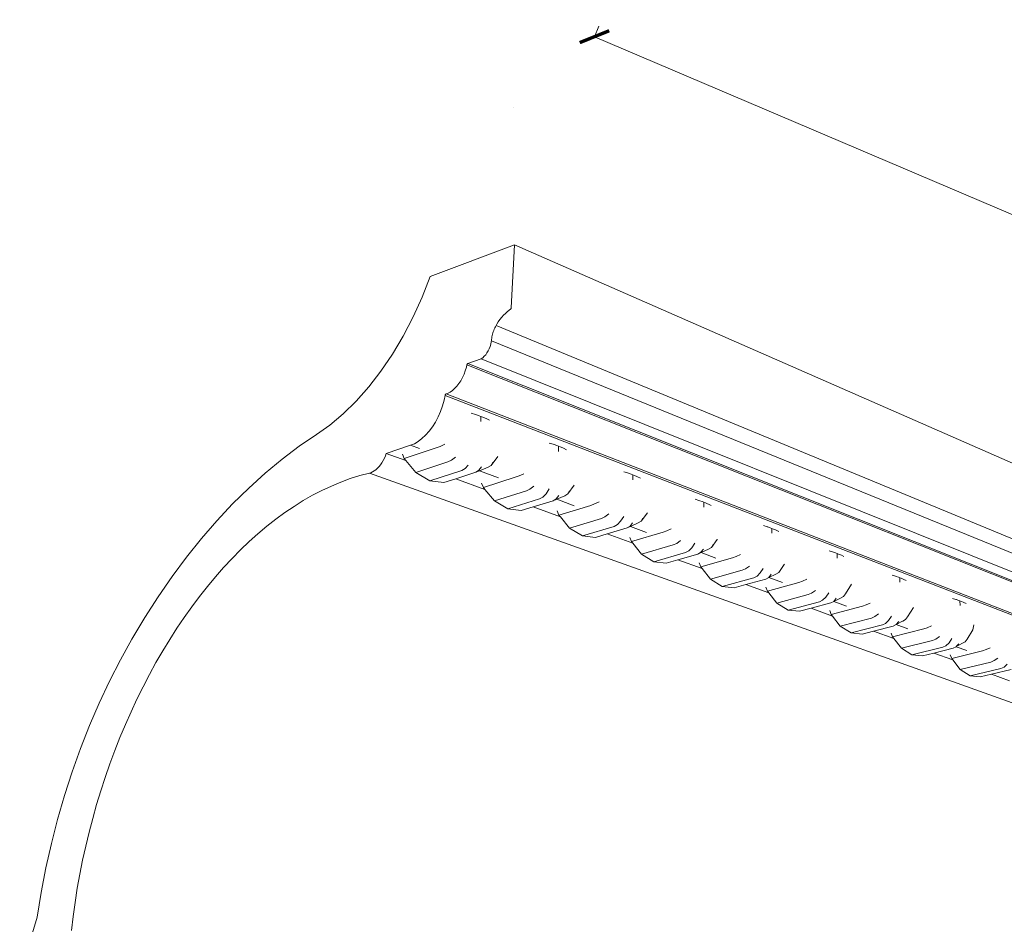
# Model space of a CAD drawing. Units: millimetres. Extents: x 3418 to 4012, y 907 to 1327.
# Drawn here: x 3713 to 3801, y 1157 to 1237 of the extents above; entities that cross this region are included whole.
import ezdxf

# ---------------------------------------------------------------- set-up
doc = ezdxf.new("R2010")
doc.units = ezdxf.units.MM
doc.layers.add('Dimensioning - General', color=7, linetype='Continuous', lineweight=15)

# ---------------------------------------------------------------- blocks, each defined once
blk = doc.blocks.new('_ArchTick')
at = {"color": 0, "linetype": 'ByBlock', "const_width": 0.15}
blk.add_lwpolyline([(-0.5, -0.5), (0.5, 0.5)], dxfattribs=at)

msp = doc.modelspace()

# ---------------------------------------------------------------- linework, layer by layer
at = {"lineweight": 0}
for p, q in [((3757.159, 1229.1), (3757.159, 1229.105)), ((3757.159, 1229.094), (3757.159, 1229.1)), ((3757.221, 1216.87), (3749.734, 1214.061)), ((3756.921, 1211.266), (3757.221, 1216.87)), ((3757.221, 1216.87), (3884.767, 1160.958)), ((3749.734, 1214.061), (3749.015, 1212.237)), ((3749.015, 1212.237), (3748.209, 1210.469)), ((3756.235, 1210.618), (3756.4, 1210.785)), ((3756.4, 1210.785), (3756.569, 1210.936)), ((3756.569, 1210.936), (3756.742, 1211.071)), ((3756.742, 1211.071), (3756.856, 1211.148)), ((3756.856, 1211.148), (3756.873, 1211.162)), ((3756.873, 1211.162), (3756.888, 1211.181)), ((3756.888, 1211.181), (3756.901, 1211.203)), ((3756.901, 1211.203), (3756.912, 1211.227)), ((3756.912, 1211.227), (3756.921, 1211.266)), ((3748.209, 1210.469), (3747.323, 1208.774)), ((3755.575, 1209.699), (3755.639, 1209.814)), ((3755.639, 1209.814), (3755.777, 1210.033)), ((3755.777, 1210.033), (3755.923, 1210.241)), ((3755.923, 1210.241), (3756.076, 1210.436)), ((3756.076, 1210.436), (3756.235, 1210.618)), ((3755.264, 1208.931), (3755.236, 1208.815)), ((3755.296, 1209.045), (3755.264, 1208.931)), ((3755.333, 1209.159), (3755.296, 1209.045)), ((3755.374, 1209.272), (3755.333, 1209.159)), ((3755.418, 1209.382), (3755.374, 1209.272)), ((3755.467, 1209.491), (3755.418, 1209.382)), ((3755.519, 1209.597), (3755.467, 1209.491)), ((3755.575, 1209.699), (3755.519, 1209.597)), ((3755.575, 1209.699), (3883.839, 1156.759)), ((3747.323, 1208.774), (3746.365, 1207.165)), ((3755.046, 1207.843), (3755.108, 1208.047)), ((3755.108, 1208.047), (3755.154, 1208.254)), ((3755.154, 1208.254), (3755.168, 1208.357)), ((3755.178, 1208.47), (3755.168, 1208.357)), ((3755.168, 1208.357), (3883.585, 1155.982)), ((3755.193, 1208.585), (3755.178, 1208.47)), ((3755.212, 1208.7), (3755.193, 1208.585)), ((3755.236, 1208.815), (3755.212, 1208.7)), ((3746.365, 1207.165), (3745.344, 1205.658)), ((3754.653, 1207.117), (3754.77, 1207.278)), ((3754.77, 1207.278), (3754.875, 1207.455)), ((3754.875, 1207.455), (3754.968, 1207.644)), ((3754.968, 1207.644), (3755.046, 1207.843)), ((3753.002, 1206.266), (3752.995, 1206.252)), ((3753.009, 1206.279), (3753.002, 1206.266)), ((3753.017, 1206.291), (3753.009, 1206.279)), ((3753.026, 1206.302), (3753.017, 1206.291)), ((3753.035, 1206.312), (3753.026, 1206.302)), ((3753.045, 1206.321), (3753.035, 1206.312)), ((3753.055, 1206.328), (3753.045, 1206.321)), ((3753.065, 1206.334), (3753.055, 1206.328)), ((3753.075, 1206.338), (3753.065, 1206.334)), ((3753.075, 1206.338), (3754.259, 1206.753)), ((3753.075, 1206.338), (3881.993, 1154.952)), ((3754.259, 1206.753), (3754.396, 1206.852)), ((3754.259, 1206.753), (3882.937, 1155.094)), ((3754.396, 1206.852), (3754.528, 1206.974)), ((3754.528, 1206.974), (3754.653, 1207.117)), ((3745.344, 1205.658), (3744.269, 1204.264)), ((3752.73, 1205.378), (3752.844, 1205.684)), ((3752.844, 1205.684), (3752.936, 1205.998)), ((3752.936, 1205.998), (3752.981, 1206.208)), ((3752.985, 1206.223), (3752.981, 1206.208)), ((3752.981, 1206.208), (3881.924, 1154.882)), ((3752.99, 1206.238), (3752.985, 1206.223)), ((3752.995, 1206.252), (3752.99, 1206.238)), ((3752.09, 1204.313), (3752.273, 1204.547)), ((3752.273, 1204.547), (3752.442, 1204.805)), ((3752.442, 1204.805), (3752.596, 1205.083)), ((3752.596, 1205.083), (3752.73, 1205.378)), ((3744.269, 1204.264), (3743.15, 1202.995)), ((3751.138, 1203.632), (3751.128, 1203.627)), ((3751.138, 1203.632), (3751.275, 1203.678)), ((3751.138, 1203.632), (3880.563, 1153.484)), ((3751.275, 1203.678), (3751.485, 1203.787)), ((3751.485, 1203.787), (3751.693, 1203.93)), ((3751.693, 1203.93), (3751.895, 1204.107)), ((3751.895, 1204.107), (3752.09, 1204.313)), ((3743.15, 1202.995), (3741.997, 1201.86)), ((3750.815, 1202.58), (3750.959, 1203.091)), ((3750.959, 1203.091), (3751.043, 1203.497)), ((3751.046, 1203.512), (3751.043, 1203.497)), ((3751.043, 1203.497), (3880.493, 1153.411)), ((3751.051, 1203.527), (3751.046, 1203.512)), ((3751.057, 1203.542), (3751.051, 1203.527)), ((3751.063, 1203.557), (3751.057, 1203.542)), ((3751.071, 1203.57), (3751.063, 1203.557)), ((3751.079, 1203.583), (3751.071, 1203.57)), ((3751.088, 1203.594), (3751.079, 1203.583)), ((3751.097, 1203.605), (3751.088, 1203.594)), ((3751.107, 1203.614), (3751.097, 1203.605)), ((3751.117, 1203.621), (3751.107, 1203.614)), ((3751.128, 1203.627), (3751.117, 1203.621)), ((3750.425, 1201.596), (3750.637, 1202.079)), ((3750.637, 1202.079), (3750.815, 1202.58)), ((3753.372, 1201.933), (3753.737, 1201.82)), ((3741.997, 1201.86), (3740.82, 1200.869)), ((3749.917, 1200.708), (3750.184, 1201.137)), ((3750.184, 1201.137), (3750.425, 1201.596)), ((3753.737, 1201.82), (3753.828, 1201.788)), ((3753.828, 1201.788), (3754.066, 1201.7)), ((3754.066, 1201.7), (3754.232, 1201.638)), ((3754.224, 1201.176), (3754.232, 1201.638)), ((3754.232, 1201.638), (3754.395, 1201.574)), ((3754.395, 1201.574), (3754.62, 1201.483)), ((3754.62, 1201.483), (3754.704, 1201.448)), ((3754.704, 1201.448), (3754.99, 1201.311)), ((3740.82, 1200.869), (3739.63, 1200.029)), ((3749.318, 1199.967), (3749.627, 1200.317)), ((3749.627, 1200.317), (3749.917, 1200.708)), ((3739.63, 1200.029), (3738.084, 1198.983)), ((3748.325, 1199.214), (3748.663, 1199.412)), ((3748.663, 1199.412), (3748.995, 1199.664)), ((3748.995, 1199.664), (3749.318, 1199.967)), ((3760.3, 1199.267), (3760.651, 1199.159)), ((3738.084, 1198.983), (3736.562, 1197.84)), ((3745.822, 1198.349), (3747.986, 1199.072)), ((3750.269, 1198.832), (3747.422, 1197.889)), ((3747.986, 1199.072), (3748.325, 1199.214)), ((3747.986, 1199.072), (3748.77, 1198.783)), ((3750.606, 1198.964), (3750.269, 1198.832)), ((3751.025, 1199.162), (3750.606, 1198.964)), ((3760.651, 1199.159), (3760.738, 1199.128)), ((3760.738, 1199.128), (3760.966, 1199.045)), ((3760.966, 1199.045), (3761.125, 1198.985)), ((3761.119, 1198.532), (3761.125, 1198.985)), ((3761.125, 1198.985), (3761.28, 1198.924)), ((3761.28, 1198.924), (3761.495, 1198.837)), ((3761.495, 1198.837), (3761.575, 1198.804)), ((3761.575, 1198.804), (3761.847, 1198.672)), ((3736.562, 1197.84), (3735.066, 1196.604)), ((3745.312, 1197.346), (3745.434, 1197.524)), ((3745.434, 1197.524), (3745.547, 1197.716)), ((3745.547, 1197.716), (3745.651, 1197.918)), ((3745.651, 1197.918), (3745.742, 1198.13)), ((3745.742, 1198.13), (3745.822, 1198.349)), ((3745.822, 1198.349), (3747.57, 1197.712)), ((3747.255, 1198.279), (3747.422, 1197.889)), ((3747.422, 1197.889), (3747.57, 1197.712)), ((3747.57, 1197.712), (3748.445, 1196.669)), ((3751.292, 1197.599), (3748.445, 1196.669)), ((3751.609, 1197.753), (3751.292, 1197.599)), ((3751.97, 1198.021), (3751.609, 1197.753)), ((3755.738, 1198.063), (3755.128, 1197.282)), ((3755.285, 1197.573), (3755.128, 1197.282)), ((3744.318, 1196.596), (3744.465, 1196.641)), ((3744.465, 1196.641), (3744.613, 1196.709)), ((3744.613, 1196.709), (3744.76, 1196.797)), ((3744.76, 1196.797), (3744.904, 1196.907)), ((3744.904, 1196.907), (3745.046, 1197.035)), ((3745.046, 1197.035), (3745.182, 1197.182)), ((3745.182, 1197.182), (3745.312, 1197.346)), ((3748.445, 1196.669), (3749.683, 1195.924)), ((3752.53, 1196.845), (3749.683, 1195.924)), ((3753.79, 1196.68), (3751.992, 1196.101)), ((3752.822, 1197.012), (3752.53, 1196.845)), ((3753.112, 1197.321), (3752.822, 1197.012)), ((3754.058, 1196.849), (3753.79, 1196.68)), ((3754.113, 1196.81), (3753.79, 1196.68)), ((3754.276, 1197.166), (3754.058, 1196.849)), ((3754.881, 1197.121), (3754.113, 1196.81)), ((3754.113, 1196.81), (3755.796, 1196.189)), ((3755.128, 1197.282), (3754.881, 1197.121)), ((3766.926, 1196.718), (3767.263, 1196.615)), ((3735.066, 1196.604), (3733.6, 1195.277)), ((3740.945, 1195.453), (3741.785, 1195.803)), ((3741.785, 1195.803), (3742.629, 1196.111)), ((3742.629, 1196.111), (3743.473, 1196.375)), ((3743.473, 1196.375), (3744.318, 1196.596)), ((3744.318, 1196.596), (3875.34, 1149.801)), ((3749.683, 1195.924), (3750.945, 1195.764)), ((3751.992, 1196.101), (3750.945, 1195.764)), ((3751.992, 1196.101), (3754.589, 1195.154)), ((3757.285, 1196.229), (3754.446, 1195.327)), ((3757.619, 1196.356), (3757.285, 1196.229)), ((3758.031, 1196.549), (3757.619, 1196.356)), ((3767.263, 1196.615), (3767.347, 1196.585)), ((3767.347, 1196.585), (3767.565, 1196.505)), ((3767.565, 1196.505), (3767.717, 1196.447)), ((3767.713, 1196.004), (3767.717, 1196.447)), ((3767.717, 1196.447), (3767.865, 1196.389)), ((3767.865, 1196.389), (3768.071, 1196.306)), ((3768.071, 1196.306), (3768.148, 1196.274)), ((3768.148, 1196.274), (3768.406, 1196.148)), ((3733.6, 1195.277), (3732.166, 1193.864)), ((3739.275, 1194.629), (3740.108, 1195.062)), ((3740.108, 1195.062), (3740.945, 1195.453)), ((3754.286, 1195.708), (3754.446, 1195.327)), ((3754.446, 1195.327), (3754.589, 1195.154)), ((3754.589, 1195.154), (3755.427, 1194.142)), ((3758.266, 1195.031), (3755.427, 1194.142)), ((3758.58, 1195.18), (3758.266, 1195.031)), ((3758.936, 1195.44), (3758.58, 1195.18)), ((3760.302, 1195.193), (3760.029, 1194.765)), ((3762.523, 1195.518), (3761.943, 1194.748)), ((3762.103, 1195.03), (3761.943, 1194.748)), ((3737.626, 1193.643), (3738.447, 1194.156)), ((3738.447, 1194.156), (3739.275, 1194.629)), ((3755.427, 1194.142), (3756.612, 1193.423)), ((3759.449, 1194.303), (3756.612, 1193.423)), ((3760.653, 1194.151), (3758.861, 1193.598)), ((3759.741, 1194.464), (3759.449, 1194.303)), ((3760.029, 1194.765), (3759.741, 1194.464)), ((3760.921, 1194.315), (3760.653, 1194.151)), ((3760.962, 1194.282), (3760.653, 1194.151)), ((3761.141, 1194.623), (3760.921, 1194.315)), ((3761.695, 1194.593), (3760.962, 1194.282)), ((3760.962, 1194.282), (3762.516, 1193.708)), ((3761.943, 1194.748), (3761.695, 1194.593)), ((3764.73, 1194.05), (3764.325, 1193.862)), ((3773.268, 1194.277), (3773.593, 1194.179)), ((3773.593, 1194.179), (3773.673, 1194.15)), ((3773.673, 1194.15), (3773.882, 1194.073)), ((3773.882, 1194.073), (3774.027, 1194.018)), ((3774.026, 1193.584), (3774.027, 1194.018)), ((3774.027, 1194.018), (3774.17, 1193.963)), ((3732.166, 1193.864), (3730.766, 1192.368)), ((3736.812, 1193.092), (3737.626, 1193.643)), ((3756.612, 1193.423), (3757.818, 1193.276)), ((3758.861, 1193.598), (3757.818, 1193.276)), ((3758.861, 1193.598), (3761.302, 1192.709)), ((3761.011, 1193.248), (3761.165, 1192.877)), ((3763.994, 1193.739), (3761.165, 1192.877)), ((3764.325, 1193.862), (3763.994, 1193.739)), ((3774.17, 1193.963), (3774.367, 1193.883)), ((3774.367, 1193.883), (3774.44, 1193.852)), ((3774.44, 1193.852), (3774.686, 1193.732)), ((3730.766, 1192.368), (3729.403, 1190.793)), ((3735.207, 1191.877), (3736.005, 1192.503)), ((3736.005, 1192.503), (3736.812, 1193.092)), ((3761.165, 1192.877), (3761.302, 1192.709)), ((3761.302, 1192.709), (3762.106, 1191.723)), ((3764.934, 1192.574), (3762.106, 1191.723)), ((3765.246, 1192.718), (3764.934, 1192.574)), ((3765.597, 1192.972), (3765.246, 1192.718)), ((3766.644, 1192.32), (3766.358, 1192.028)), ((3766.914, 1192.737), (3766.644, 1192.32)), ((3768.462, 1192.323), (3768.214, 1192.173)), ((3769.015, 1193.082), (3768.462, 1192.323)), ((3768.626, 1192.596), (3768.462, 1192.323)), ((3734.419, 1191.215), (3735.207, 1191.877)), ((3762.106, 1191.723), (3763.241, 1191.029)), ((3766.068, 1191.871), (3763.241, 1191.029)), ((3767.219, 1191.733), (3765.434, 1191.203)), ((3766.358, 1192.028), (3766.068, 1191.871)), ((3767.487, 1191.891), (3767.219, 1191.733)), ((3767.514, 1191.863), (3767.219, 1191.733)), ((3767.707, 1192.19), (3767.487, 1191.891)), ((3768.214, 1192.173), (3767.514, 1191.863)), ((3767.514, 1191.863), (3768.948, 1191.334)), ((3770.743, 1191.475), (3770.416, 1191.356)), ((3771.141, 1191.658), (3770.743, 1191.475)), ((3779.345, 1191.939), (3779.657, 1191.844)), ((3779.657, 1191.844), (3779.734, 1191.817)), ((3779.734, 1191.817), (3779.935, 1191.743)), ((3779.935, 1191.743), (3780.075, 1191.691)), ((3780.075, 1191.265), (3780.075, 1191.691)), ((3780.075, 1191.691), (3780.211, 1191.637)), ((3780.211, 1191.637), (3780.4, 1191.561)), ((3780.4, 1191.561), (3780.47, 1191.532)), ((3780.47, 1191.532), (3780.705, 1191.416)), ((3729.403, 1190.793), (3728.08, 1189.142)), ((3732.873, 1189.786), (3733.641, 1190.518)), ((3733.641, 1190.518), (3734.419, 1191.215)), ((3763.241, 1191.029), (3764.395, 1190.895)), ((3765.434, 1191.203), (3764.395, 1190.895)), ((3765.434, 1191.203), (3767.73, 1190.367)), ((3767.449, 1190.893), (3767.598, 1190.53)), ((3770.416, 1191.356), (3767.598, 1190.53)), ((3767.598, 1190.53), (3767.73, 1190.367)), ((3771.974, 1190.609), (3771.628, 1190.362)), ((3775.215, 1190.72), (3774.706, 1190.001)), ((3775.215, 1190.72), (3775.233, 1190.749)), ((3732.118, 1189.022), (3732.873, 1189.786)), ((3767.73, 1190.367), (3768.501, 1189.408)), ((3771.318, 1190.223), (3768.501, 1189.408)), ((3771.628, 1190.362), (3771.318, 1190.223)), ((3772.693, 1189.695), (3772.405, 1189.543)), ((3772.977, 1189.979), (3772.693, 1189.695)), ((3773.245, 1190.387), (3772.977, 1189.979)), ((3773.995, 1189.861), (3773.774, 1189.57)), ((3774.458, 1189.857), (3773.789, 1189.547)), ((3774.706, 1190.001), (3774.458, 1189.857)), ((3774.873, 1190.266), (3774.706, 1190.001)), ((3785.173, 1189.697), (3785.474, 1189.606)), ((3728.08, 1189.142), (3726.798, 1187.42)), ((3731.375, 1188.225), (3732.118, 1189.022)), ((3768.501, 1189.408), (3769.59, 1188.736)), ((3772.405, 1189.543), (3769.59, 1188.736)), ((3771.73, 1188.909), (3770.694, 1188.614)), ((3773.507, 1189.417), (3771.73, 1188.909)), ((3771.73, 1188.909), (3773.89, 1188.122)), ((3773.774, 1189.57), (3773.507, 1189.417)), ((3773.789, 1189.547), (3773.507, 1189.417)), ((3776.568, 1189.074), (3773.763, 1188.282)), ((3773.789, 1189.547), (3775.112, 1189.059)), ((3776.892, 1189.188), (3776.568, 1189.074)), ((3777.283, 1189.367), (3776.892, 1189.188)), ((3785.474, 1189.606), (3785.548, 1189.579)), ((3785.548, 1189.579), (3785.741, 1189.509)), ((3785.741, 1189.509), (3785.875, 1189.459)), ((3785.877, 1189.04), (3785.875, 1189.459)), ((3785.875, 1189.459), (3786.005, 1189.407)), ((3786.005, 1189.407), (3786.186, 1189.334)), ((3786.186, 1189.334), (3786.253, 1189.306)), ((3786.253, 1189.306), (3786.477, 1189.195)), ((3730.645, 1187.397), (3731.375, 1188.225)), ((3769.59, 1188.736), (3770.694, 1188.614)), ((3773.62, 1188.636), (3773.763, 1188.282)), ((3773.763, 1188.282), (3773.89, 1188.122)), ((3773.89, 1188.122), (3774.631, 1187.188)), ((3777.435, 1187.97), (3774.631, 1187.188)), ((3777.742, 1188.105), (3777.435, 1187.97)), ((3778.083, 1188.346), (3777.742, 1188.105)), ((3779.31, 1188.134), (3779.045, 1187.736)), ((3781.176, 1188.485), (3780.691, 1187.775)), ((3780.861, 1188.033), (3780.691, 1187.775)), ((3781.176, 1188.485), (3781.194, 1188.513)), ((3726.798, 1187.42), (3725.559, 1185.63)), ((3729.929, 1186.539), (3730.645, 1187.397)), ((3774.631, 1187.188), (3775.675, 1186.538)), ((3778.477, 1187.312), (3775.675, 1186.538)), ((3779.533, 1187.197), (3777.765, 1186.71)), ((3778.764, 1187.459), (3778.477, 1187.312)), ((3779.045, 1187.736), (3778.764, 1187.459)), ((3779.799, 1187.345), (3779.533, 1187.197)), ((3779.803, 1187.327), (3779.533, 1187.197)), ((3780.02, 1187.628), (3779.799, 1187.345)), ((3780.443, 1187.636), (3779.803, 1187.327)), ((3779.803, 1187.327), (3781.023, 1186.876)), ((3780.691, 1187.775), (3780.443, 1187.636)), ((3783.172, 1187.17), (3782.788, 1186.996)), ((3790.767, 1187.544), (3791.057, 1187.457)), ((3791.057, 1187.457), (3791.128, 1187.432)), ((3791.128, 1187.432), (3791.314, 1187.364)), ((3791.314, 1187.364), (3791.442, 1187.316)), ((3791.446, 1186.905), (3791.442, 1187.316)), ((3791.442, 1187.316), (3791.567, 1187.266)), ((3791.567, 1187.266), (3791.741, 1187.196)), ((3791.741, 1187.196), (3791.805, 1187.169)), ((3791.805, 1187.169), (3792.019, 1187.063)), ((3729.228, 1185.652), (3729.929, 1186.539)), ((3775.675, 1186.538), (3776.734, 1186.427)), ((3777.765, 1186.71), (3776.734, 1186.427)), ((3777.765, 1186.71), (3779.798, 1185.969)), ((3779.538, 1186.471), (3779.676, 1186.125)), ((3782.467, 1186.885), (3779.676, 1186.125)), ((3782.788, 1186.996), (3782.467, 1186.885)), ((3783.942, 1186.175), (3783.605, 1185.94)), ((3787.16, 1186.731), (3786.605, 1185.89)), ((3725.559, 1185.63), (3724.365, 1183.776)), ((3728.542, 1184.737), (3729.228, 1185.652)), ((3779.676, 1186.125), (3779.798, 1185.969)), ((3779.798, 1185.969), (3780.511, 1185.059)), ((3783.301, 1185.809), (3780.511, 1185.059)), ((3783.605, 1185.94), (3783.301, 1185.809)), ((3784.586, 1185.315), (3784.302, 1185.173)), ((3784.865, 1185.585), (3784.586, 1185.315)), ((3785.128, 1185.974), (3784.865, 1185.585)), ((3786.186, 1185.505), (3785.572, 1185.197)), ((3785.801, 1185.487), (3785.579, 1185.211)), ((3786.434, 1185.64), (3786.186, 1185.505)), ((3786.605, 1185.89), (3786.434, 1185.64)), ((3796.14, 1185.477), (3796.42, 1185.393)), ((3796.42, 1185.393), (3796.489, 1185.369)), ((3796.489, 1185.369), (3796.667, 1185.304)), ((3796.667, 1185.304), (3796.791, 1185.257)), ((3727.872, 1183.794), (3728.542, 1184.737)), ((3780.511, 1185.059), (3781.514, 1184.43)), ((3784.302, 1185.173), (3781.514, 1184.43)), ((3781.514, 1184.43), (3782.53, 1184.328)), ((3783.555, 1184.601), (3782.53, 1184.328)), ((3785.314, 1185.068), (3783.555, 1184.601)), ((3783.555, 1184.601), (3785.471, 1183.903)), ((3785.22, 1184.392), (3785.353, 1184.054)), ((3785.579, 1185.211), (3785.314, 1185.068)), ((3785.572, 1185.197), (3785.314, 1185.068)), ((3788.129, 1184.784), (3785.353, 1184.054)), ((3785.572, 1185.197), (3786.697, 1184.782)), ((3788.446, 1184.891), (3788.129, 1184.784)), ((3788.824, 1185.062), (3788.446, 1184.891)), ((3792.652, 1184.662), (3792.121, 1183.832)), ((3796.796, 1184.854), (3796.791, 1185.257)), ((3796.791, 1185.257), (3796.911, 1185.21)), ((3796.911, 1185.21), (3797.078, 1185.142)), ((3797.078, 1185.142), (3797.139, 1185.116)), ((3797.139, 1185.116), (3797.344, 1185.014)), ((3724.365, 1183.776), (3723.219, 1181.862)), ((3727.218, 1182.826), (3727.872, 1183.794)), ((3785.353, 1184.054), (3785.471, 1183.903)), ((3785.471, 1183.903), (3786.157, 1183.015)), ((3788.931, 1183.735), (3786.157, 1183.015)), ((3789.233, 1183.862), (3788.931, 1183.735)), ((3789.565, 1184.092), (3789.233, 1183.862)), ((3790.452, 1183.52), (3790.176, 1183.256)), ((3790.712, 1183.9), (3790.452, 1183.52)), ((3791.947, 1183.589), (3791.7, 1183.459)), ((3792.121, 1183.832), (3791.947, 1183.589)), ((3726.581, 1181.832), (3727.218, 1182.826)), ((3786.157, 1183.015), (3787.121, 1182.405)), ((3789.893, 1183.119), (3787.121, 1182.405)), ((3790.865, 1183.023), (3789.116, 1182.574)), ((3790.176, 1183.256), (3789.893, 1183.119)), ((3793.567, 1182.766), (3790.808, 1182.065)), ((3791.111, 1183.153), (3790.865, 1183.023)), ((3791.129, 1183.162), (3791.111, 1183.153)), ((3791.111, 1183.153), (3792.147, 1182.77)), ((3791.694, 1183.457), (3791.129, 1183.162)), ((3791.35, 1183.431), (3791.129, 1183.162)), ((3791.7, 1183.459), (3791.694, 1183.457)), ((3793.881, 1182.87), (3793.567, 1182.766)), ((3794.253, 1183.037), (3793.881, 1182.87)), ((3797.929, 1182.672), (3797.421, 1181.855)), ((3797.929, 1182.672), (3798.01, 1183.118)), ((3723.219, 1181.862), (3722.197, 1180.02)), ((3725.962, 1180.815), (3726.581, 1181.832)), ((3787.121, 1182.405), (3788.097, 1182.313)), ((3789.116, 1182.574), (3788.097, 1182.313)), ((3789.116, 1182.574), (3790.921, 1181.917)), ((3790.678, 1182.396), (3790.808, 1182.065)), ((3790.808, 1182.065), (3790.921, 1181.917)), ((3790.921, 1181.917), (3791.582, 1181.051)), ((3794.639, 1181.866), (3794.34, 1181.743)), ((3794.966, 1182.091), (3794.639, 1181.866)), ((3796.077, 1181.908), (3795.82, 1181.536)), ((3797.421, 1181.855), (3797.246, 1181.619)), ((3794.34, 1181.743), (3791.582, 1181.051)), ((3791.582, 1181.051), (3792.51, 1180.459)), ((3795.265, 1181.145), (3792.51, 1180.459)), ((3796.198, 1181.059), (3794.46, 1180.627)), ((3795.545, 1181.279), (3795.265, 1181.145)), ((3795.82, 1181.536), (3795.545, 1181.279)), ((3796.443, 1181.184), (3796.198, 1181.059)), ((3796.461, 1181.194), (3796.443, 1181.184)), ((3796.443, 1181.184), (3797.387, 1180.836)), ((3797.246, 1181.619), (3796.461, 1181.194)), ((3796.682, 1181.455), (3796.461, 1181.194)), ((3799.105, 1180.927), (3798.794, 1180.826)), ((3799.471, 1181.091), (3799.105, 1180.927)), ((3722.197, 1180.02), (3721.228, 1178.123)), ((3725.361, 1179.776), (3725.962, 1180.815)), ((3792.51, 1180.459), (3793.447, 1180.376)), ((3794.46, 1180.627), (3793.447, 1180.376)), ((3794.46, 1180.627), (3796.161, 1180.007)), ((3795.927, 1180.476), (3796.052, 1180.152)), ((3798.794, 1180.826), (3796.052, 1180.152)), ((3796.052, 1180.152), (3796.161, 1180.007)), ((3800.159, 1180.167), (3799.836, 1179.948)), ((3724.778, 1178.714), (3725.361, 1179.776)), ((3796.161, 1180.007), (3796.799, 1179.162)), ((3799.539, 1179.828), (3796.799, 1179.162)), ((3796.799, 1179.162), (3797.692, 1178.588)), ((3800.43, 1179.248), (3797.692, 1178.588)), ((3799.836, 1179.948), (3799.539, 1179.828)), ((3801.327, 1179.17), (3799.6, 1178.755)), ((3800.708, 1179.378), (3800.43, 1179.248)), ((3800.98, 1179.629), (3800.708, 1179.378)), ((3724.215, 1177.632), (3724.778, 1178.714)), ((3797.692, 1178.588), (3798.593, 1178.513)), ((3799.6, 1178.755), (3798.593, 1178.513)), ((3799.6, 1178.755), (3801.204, 1178.17)), ((3721.228, 1178.123), (3720.313, 1176.176)), ((3723.672, 1176.531), (3724.215, 1177.632)), ((3723.148, 1175.412), (3723.672, 1176.531)), ((3720.313, 1176.176), (3719.455, 1174.183)), ((3722.646, 1174.275), (3723.148, 1175.412)), ((3719.455, 1174.183), (3718.655, 1172.149)), ((3722.164, 1173.123), (3722.646, 1174.275)), ((3721.704, 1171.956), (3722.164, 1173.123)), ((3718.655, 1172.149), (3717.914, 1170.079)), ((3721.267, 1170.775), (3721.704, 1171.956)), ((3720.851, 1169.582), (3721.267, 1170.775)), ((3717.914, 1170.079), (3717.235, 1167.978)), ((3720.458, 1168.378), (3720.851, 1169.582)), ((3717.235, 1167.978), (3716.619, 1165.851)), ((3720.088, 1167.163), (3720.458, 1168.378)), ((3719.742, 1165.94), (3720.088, 1167.163)), ((3716.619, 1165.851), (3716.068, 1163.703)), ((3719.419, 1164.709), (3719.742, 1165.94)), ((3719.121, 1163.472), (3719.419, 1164.709)), ((3716.068, 1163.703), (3715.582, 1161.54)), ((3718.847, 1162.229), (3719.121, 1163.472)), ((3718.597, 1160.983), (3718.847, 1162.229)), ((3715.582, 1161.54), (3715.162, 1159.364)), ((3718.373, 1159.733), (3718.597, 1160.983)), ((3715.162, 1159.364), (3714.811, 1157.183)), ((3718.174, 1158.482), (3718.373, 1159.733)), ((3717.999, 1157.23), (3718.174, 1158.482)), ((3714.811, 1157.183), (3713.255, 1151.937)), ((3717.851, 1155.98), (3717.999, 1157.23))]:
    msp.add_line(p, q, dxfattribs=at)
at = {"layer": 'Dimensioning - General', "lineweight": 0}
for q in [(3764.708, 1236.276), (3892.495, 1180.818)]:
    msp.add_line((3764.317, 1235.356), q, dxfattribs=at)

# ---------------------------------------------------------------- block references
at = {"layer": 'Dimensioning - General', "lineweight": 0, "xscale": 2, "yscale": 2, "zscale": 2, "rotation": 156.9510387696699}
msp.add_blockref('_ArchTick', (3764.317, 1235.356), dxfattribs=at)

doc.saveas('drawing.dxf')
